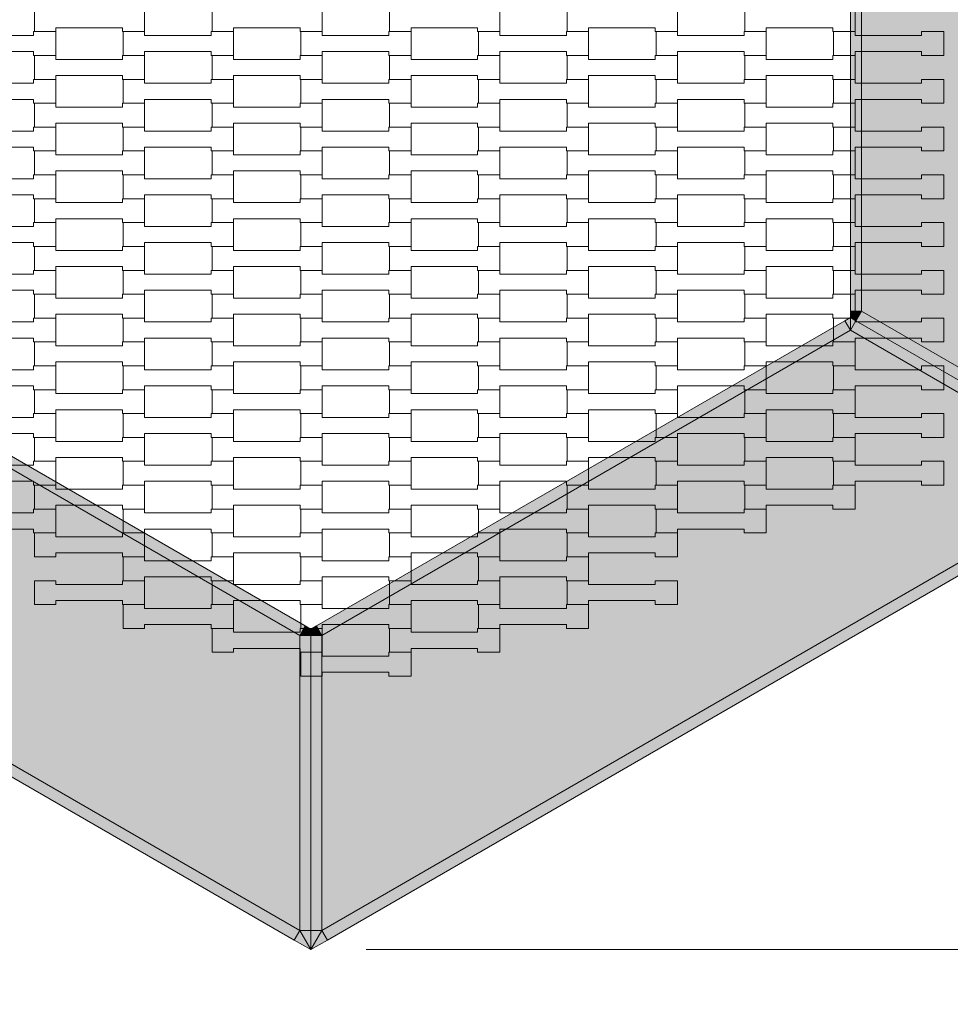
# Model space of a CAD drawing. Units: millimetres. Extents: x 5647 to 16147, y -7722 to 7128.
# Drawn here: x 12210 to 13048, y -899 to -12 of the extents above; entities that cross this region are included whole.
import ezdxf

# ---------------------------------------------------------------- set-up
doc = ezdxf.new("R2010")
doc.units = ezdxf.units.MM
doc.header["$MEASUREMENT"] = 0
for name, color, linetype in [('2-Hexo3a', 7, 'Continuous'), ('InterSystem-dimension', 7, 'Continuous'), ('InterSystem-drawing', 7, 'Continuous')]:
    doc.layers.add(name, color=color, linetype=linetype)
doc.dimstyles.new('GENERATED_STYLE__1', dxfattribs={"dimtxt": 100, "dimasz": 91.78744, "dimexe": 0.18, "dimexo": 50, "dimgap": 0.09, "dimtad": 1, "dimdec": 0, "dimzin": 0, "dimdsep": 46, "dimtxsty": 'Standard', "dimblk": 'ARROWHEAD_5', "dimblk1": 'ARROWHEAD_5', "dimblk2": 'ARROWHEAD_5', "dimcen": 0.09, "dimclrd": 7, "dimclre": 7, "dimclrt": 7, "dimadec": 1, "dimazin": 0, "dimtfac": 1, "dimtdec": 4, "dimtmove": 0, "dimatfit": 3, "dimfxl": 0, "dimtolj": 1, "dimtzin": 0, "dimarcsym": 0})
doc.dimstyles.new('GENERATED_STYLE__2', dxfattribs={"dimtxt": 100, "dimasz": 91.78744, "dimexe": 0.18, "dimexo": 50, "dimgap": 0.09, "dimtad": 1, "dimtih": 1, "dimtoh": 1, "dimdec": 0, "dimzin": 0, "dimdsep": 46, "dimtxsty": 'Standard', "dimblk": 'ARROWHEAD_5', "dimblk1": 'ARROWHEAD_5', "dimblk2": 'ARROWHEAD_5', "dimcen": 0.09, "dimclrd": 7, "dimclre": 7, "dimclrt": 7, "dimadec": 1, "dimazin": 0, "dimtfac": 1, "dimtdec": 4, "dimtmove": 0, "dimatfit": 3, "dimfxl": 0, "dimtolj": 1, "dimtzin": 0, "dimarcsym": 0})

# ---------------------------------------------------------------- blocks, each defined once
blk = doc.blocks.new('*D1')
at = {"layer": 'InterSystem-dimension', "linetype": 'Continuous', "lineweight": 13}
for points in [[(13571.15, 850), (13546.15, 756.7), (13596.15, 756.7)], [(13571.15, -850), (13596.15, -756.7), (13546.15, -756.7)]]:
    blk.add_hatch(color=7, dxfattribs=at).paths.add_polyline_path(points)
at = {"layer": 'InterSystem-dimension', "color": 7, "linetype": 'Continuous', "lineweight": 13}
for p, q in [((13661.73, 850), (12522.24, 850)), ((13571.15, 850), (13546.15, 756.7)), ((13571.15, 850), (13596.15, 756.7)), ((13596.15, 756.7), (13546.15, 756.7)), ((13571.15, -756.7), (13571.15, 756.7)), ((13571.15, -850), (13546.15, -756.7)), ((13546.15, -756.7), (13596.15, -756.7)), ((13571.15, -850), (13596.15, -756.7)), ((13661.73, -850), (12522.24, -850))]:
    blk.add_line(p, q, dxfattribs=at)
at = {"layer": 'InterSystem-dimension', "color": 7, "lineweight": 13, "insert": (13551.15, -151.77), "char_height": 100, "attachment_point": 7, "rotation": 90}
blk.add_mtext('\\A1;{\\pql;\\Ftxt.shx|c238;1700}', dxfattribs=at)
blk = doc.blocks.new('ARROWHEAD_5')
at = {"linetype": 'Continuous', "lineweight": 0}
blk.add_hatch(color=0, dxfattribs=at).paths.add_polyline_path([(-1, 0.2679), (0, 0), (-1, -0.2679)])
at = {"color": 0, "linetype": 'Continuous', "lineweight": 0}
blk.add_line((0, 0), (-1, 0), dxfattribs=at)
blk = doc.blocks.new('*D3')
at = {"layer": 'InterSystem-dimension', "linetype": 'Continuous', "lineweight": 13}
for points in [[(8791.64, -1393.59), (8884.94, -1418.59), (8884.94, -1368.59)], [(13208.36, -1393.59), (13115.06, -1368.59), (13115.06, -1418.59)]]:
    blk.add_hatch(color=7, dxfattribs=at).paths.add_polyline_path(points)
at = {"layer": 'InterSystem-dimension', "color": 7, "linetype": 'Continuous', "lineweight": 13}
for p, q in [((8791.64, -1484.17), (8791.64, -475)), ((13208.36, -1484.17), (13208.36, -475)), ((8791.64, -1393.59), (8884.94, -1368.59)), ((8884.94, -1368.59), (8884.94, -1418.59)), ((13208.36, -1393.59), (13115.06, -1368.59)), ((13115.06, -1418.59), (13115.06, -1368.59)), ((8791.64, -1393.59), (8884.94, -1418.59)), ((8884.94, -1393.59), (13115.06, -1393.59)), ((13208.36, -1393.59), (13115.06, -1418.59))]:
    blk.add_line(p, q, dxfattribs=at)
at = {"layer": 'InterSystem-dimension', "color": 7, "lineweight": 13, "insert": (10848.23, -1373.59), "char_height": 100, "attachment_point": 7}
blk.add_mtext('\\A1;{\\pql;\\Ftxt.shx|c238;4417}', dxfattribs=at)
blk = doc.blocks.new('*D4')
at = {"layer": 'InterSystem-dimension', "linetype": 'Continuous', "lineweight": 13}
for points in [[(7541.64, -2771.9), (7634.94, -2796.9), (7634.94, -2746.9)], [(14458.36, -2771.9), (14365.06, -2746.9), (14365.06, -2796.9)]]:
    blk.add_hatch(color=7, dxfattribs=at).paths.add_polyline_path(points)
at = {"layer": 'InterSystem-dimension', "color": 7, "linetype": 'Continuous', "lineweight": 13}
for p, q in [((7541.64, -2862.48), (7541.64, -330.66)), ((14458.36, -2862.48), (14458.36, -330.66)), ((7541.64, -2771.9), (7634.94, -2746.9)), ((7634.94, -2746.9), (7634.94, -2796.9)), ((14458.36, -2771.9), (14365.06, -2746.9)), ((14365.06, -2796.9), (14365.06, -2746.9)), ((7541.64, -2771.9), (7634.94, -2796.9)), ((7634.94, -2771.9), (14365.06, -2771.9)), ((14458.36, -2771.9), (14365.06, -2796.9))]:
    blk.add_line(p, q, dxfattribs=at)
at = {"layer": 'InterSystem-dimension', "color": 7, "lineweight": 13, "insert": (10848.23, -2751.9), "char_height": 100, "attachment_point": 7}
blk.add_mtext('\\A1;{\\pql;\\Ftxt.shx|c238;6917}', dxfattribs=at)
blk = doc.blocks.new('*D5')
at = {"layer": 'InterSystem-dimension', "linetype": 'Continuous', "lineweight": 13}
for points in [[(14974.17, 2061.32), (14949.17, 1968.02), (14999.17, 1968.02)], [(14974.17, -2061.32), (14999.17, -1968.02), (14949.17, -1968.02)]]:
    blk.add_hatch(color=7, dxfattribs=at).paths.add_polyline_path(points)
at = {"layer": 'InterSystem-dimension', "color": 7, "linetype": 'Continuous', "lineweight": 13}
for p, q in [((15064.74, 2061.32), (12522.24, 2061.32)), ((14974.17, 2061.32), (14949.17, 1968.02)), ((14974.17, 2061.32), (14999.17, 1968.02)), ((14999.17, 1968.02), (14949.17, 1968.02)), ((14974.17, -1968.02), (14974.17, 1968.02)), ((14974.17, -2061.32), (14949.17, -1968.02)), ((14949.17, -1968.02), (14999.17, -1968.02)), ((14974.17, -2061.32), (14999.17, -1968.02)), ((15064.74, -2061.32), (12522.24, -2061.32))]:
    blk.add_line(p, q, dxfattribs=at)
at = {"layer": 'InterSystem-dimension', "color": 7, "lineweight": 13, "insert": (14954.17, -151.77), "char_height": 100, "attachment_point": 7, "rotation": 90}
blk.add_mtext('\\A1;{\\pql;\\Ftxt.shx|c238;4123}', dxfattribs=at)

msp = doc.modelspace()

# ---------------------------------------------------------------- hatches: boundary and pattern name
at = {"layer": '2-Hexo3a', "linetype": 'Continuous', "lineweight": 13}
for points in [[(12968.36, -274.89), (13198.36, -407.68), (13198.36, 407.68), (12968.36, 274.89)], [(12958.36, 274.89), (12958.36, -274.89), (12968.36, -274.89), (12968.36, 274.89)], [(12958.36, -274.89), (12958.36, -280.66), (12968.36, -274.89)], [(12968.36, -274.89), (12958.36, -280.66), (12963.36, -283.55)], [(12963.36, -283.55), (13193.36, -416.34), (13198.36, -407.68), (12968.36, -274.89)], [(11991.12, -283.55), (11986.12, -292.21), (12462.24, -567.1), (12467.24, -558.44)], [(12953.36, -283.55), (12477.24, -558.44), (12482.24, -567.1), (12958.36, -292.21)], [(12953.36, -283.55), (12958.36, -292.21), (12958.36, -280.66)], [(12958.36, -292.21), (12963.36, -283.55), (12958.36, -280.66)], [(12963.36, -283.55), (12958.36, -292.21), (13188.36, -425), (13193.36, -416.34)], [(11756.12, -425), (12462.24, -832.68), (12462.24, -567.1), (11986.12, -292.21)], [(12482.24, -832.68), (13188.36, -425), (12958.36, -292.21), (12482.24, -567.1)], [(11756.12, -425), (11751.12, -433.66), (12457.24, -841.34), (12462.24, -832.68)], [(12482.24, -832.68), (12487.24, -841.34), (13193.36, -433.66), (13188.36, -425)], [(12467.24, -558.44), (12462.24, -567.1), (12472.24, -561.32)], [(12477.24, -558.44), (12472.24, -561.32), (12482.24, -567.1)], [(12462.24, -567.1), (12472.24, -567.1), (12472.24, -561.32)], [(12462.24, -567.1), (12462.24, -832.68), (12472.24, -832.68), (12472.24, -567.1)], [(12472.24, -561.32), (12472.24, -567.1), (12482.24, -567.1)], [(12472.24, -567.1), (12472.24, -832.68), (12482.24, -832.68), (12482.24, -567.1)], [(12472.24, -850), (12462.24, -832.68), (12457.24, -841.34)], [(12472.24, -850), (12472.24, -832.68), (12462.24, -832.68)], [(12472.24, -850), (12487.24, -841.34), (12482.24, -832.68)], [(12472.24, -832.68), (12472.24, -850), (12482.24, -832.68)]]:
    msp.add_hatch(color=255, dxfattribs=at).paths.add_polyline_path(points)

# ---------------------------------------------------------------- linework, layer by layer
at = {"layer": '2-Hexo3a', "color": 7, "linetype": 'Continuous', "lineweight": 13, "flags": 128}
for points in [[(12958.36, -280.66), (12958.36, -274.89), (12958.36, 274.89), (12958.36, 280.66)], [(12968.36, 274.89), (12968.36, -274.89)], [(12968.36, -274.89), (12958.36, -280.66)], [(12958.36, -274.89), (12968.36, -274.89)], [(12968.36, -274.89), (12963.36, -283.55)], [(12968.36, -274.89), (13198.36, -407.68)], [(12472.24, -561.32), (12467.24, -558.44), (11991.12, -283.55), (11986.12, -280.66)], [(12472.24, -561.32), (12477.24, -558.44), (12953.36, -283.55), (12958.36, -280.66)], [(12953.36, -283.55), (12958.36, -292.21)], [(12958.36, -280.66), (12963.36, -283.55), (13193.36, -416.34), (13208.36, -425)], [(12958.36, -280.66), (12963.36, -283.55), (13193.36, -416.34), (13208.36, -425)], [(12958.36, -292.21), (12958.36, -280.66)], [(12958.36, -292.21), (12963.36, -283.55)], [(12462.24, -567.1), (11986.12, -292.21)], [(12482.24, -567.1), (12958.36, -292.21)], [(12958.36, -292.21), (13188.36, -425)], [(12472.24, -850), (12457.24, -841.34), (11751.12, -433.66), (11736.12, -425)], [(12462.24, -832.68), (11756.12, -425)], [(12472.24, -850), (12487.24, -841.34), (13193.36, -433.66), (13208.36, -425)], [(12482.24, -832.68), (13188.36, -425)], [(12462.24, -567.1), (12467.24, -558.44)], [(12482.24, -567.1), (12477.24, -558.44)], [(12472.24, -561.32), (12462.24, -567.1)], [(12462.24, -567.1), (12462.24, -832.68)], [(12472.24, -567.1), (12462.24, -567.1)], [(12472.24, -561.32), (12472.24, -567.1), (12472.24, -832.68), (12472.24, -850)], [(12472.24, -561.32), (12482.24, -567.1)], [(12472.24, -561.32), (12472.24, -567.1), (12472.24, -832.68), (12472.24, -850)], [(12472.24, -567.1), (12482.24, -567.1)], [(12482.24, -567.1), (12482.24, -832.68)], [(12462.24, -832.68), (12457.24, -841.34)], [(12472.24, -850), (12462.24, -832.68)], [(12462.24, -832.68), (12472.24, -832.68)], [(12472.24, -850), (12482.24, -832.68)], [(12482.24, -832.68), (12472.24, -832.68)], [(12482.24, -832.68), (12487.24, -841.34)]]:
    msp.add_lwpolyline(points, dxfattribs=at)
at = {"layer": 'InterSystem-drawing', "color": 7, "linetype": 'Continuous', "lineweight": 13, "flags": 128}
for points in [[(12322.56, -1.7), (12322.56, -23.2), (12302.56, -23.2), (12302.56, -19.7), (12242.54, -19.7), (12242.54, -23.2), (12223.24, -23.2), (12223.24, -1.7), (12242.54, -1.7), (12242.54, -5.2), (12302.54, -5.2), (12302.54, -1.7)], [(12482.56, -1.7), (12482.56, -23.2), (12462.56, -23.2), (12462.56, -19.7), (12402.54, -19.7), (12402.54, -23.2), (12383.24, -23.2), (12383.24, -1.7), (12402.54, -1.7), (12402.54, -5.2), (12462.54, -5.2), (12462.54, -1.7)], [(12642.56, -1.7), (12642.56, -23.2), (12622.56, -23.2), (12622.56, -19.7), (12562.54, -19.7), (12562.54, -23.2), (12543.24, -23.2), (12543.24, -1.7), (12562.54, -1.7), (12562.54, -5.2), (12622.54, -5.2), (12622.54, -1.7)], [(12802.56, -1.7), (12802.56, -23.2), (12782.56, -23.2), (12782.56, -19.7), (12722.54, -19.7), (12722.54, -23.2), (12703.24, -23.2), (12703.24, -1.7), (12722.54, -1.7), (12722.54, -5.2), (12782.54, -5.2), (12782.54, -1.7)], [(12962.56, -1.7), (12962.56, -23.2), (12942.56, -23.2), (12942.56, -19.7), (12882.54, -19.7), (12882.54, -23.2), (12863.24, -23.2), (12863.24, -1.7), (12882.54, -1.7), (12882.54, -5.2), (12942.54, -5.2), (12942.54, -1.7)], [(12242.56, -23.2), (12242.56, -44.7), (12222.56, -44.7), (12222.56, -41.2), (12162.54, -41.2), (12162.54, -44.7), (12143.24, -44.7), (12143.24, -23.2), (12162.54, -23.2), (12162.54, -26.7), (12222.54, -26.7), (12222.54, -23.2)], [(12402.56, -23.2), (12402.56, -44.7), (12382.56, -44.7), (12382.56, -41.2), (12322.54, -41.2), (12322.54, -44.7), (12303.24, -44.7), (12303.24, -23.2), (12322.54, -23.2), (12322.54, -26.7), (12382.54, -26.7), (12382.54, -23.2)], [(12562.56, -23.2), (12562.56, -44.7), (12542.56, -44.7), (12542.56, -41.2), (12482.54, -41.2), (12482.54, -44.7), (12463.24, -44.7), (12463.24, -23.2), (12482.54, -23.2), (12482.54, -26.7), (12542.54, -26.7), (12542.54, -23.2)], [(12722.56, -23.2), (12722.56, -44.7), (12702.56, -44.7), (12702.56, -41.2), (12642.54, -41.2), (12642.54, -44.7), (12623.24, -44.7), (12623.24, -23.2), (12642.54, -23.2), (12642.54, -26.7), (12702.54, -26.7), (12702.54, -23.2)], [(12882.56, -23.2), (12882.56, -44.7), (12862.56, -44.7), (12862.56, -41.2), (12802.54, -41.2), (12802.54, -44.7), (12783.24, -44.7), (12783.24, -23.2), (12802.54, -23.2), (12802.54, -26.7), (12862.54, -26.7), (12862.54, -23.2)], [(13042.56, -23.2), (13042.56, -44.7), (13022.56, -44.7), (13022.56, -41.2), (12962.54, -41.2), (12962.54, -44.7), (12943.24, -44.7), (12943.24, -23.2), (12962.54, -23.2), (12962.54, -26.7), (13022.54, -26.7), (13022.54, -23.2)], [(12322.56, -44.7), (12322.56, -66.2), (12302.56, -66.2), (12302.56, -62.7), (12242.54, -62.7), (12242.54, -66.2), (12223.24, -66.2), (12223.24, -44.7), (12242.54, -44.7), (12242.54, -48.2), (12302.54, -48.2), (12302.54, -44.7)], [(12482.56, -44.7), (12482.56, -66.2), (12462.56, -66.2), (12462.56, -62.7), (12402.54, -62.7), (12402.54, -66.2), (12383.24, -66.2), (12383.24, -44.7), (12402.54, -44.7), (12402.54, -48.2), (12462.54, -48.2), (12462.54, -44.7)], [(12642.56, -44.7), (12642.56, -66.2), (12622.56, -66.2), (12622.56, -62.7), (12562.54, -62.7), (12562.54, -66.2), (12543.24, -66.2), (12543.24, -44.7), (12562.54, -44.7), (12562.54, -48.2), (12622.54, -48.2), (12622.54, -44.7)], [(12802.56, -44.7), (12802.56, -66.2), (12782.56, -66.2), (12782.56, -62.7), (12722.54, -62.7), (12722.54, -66.2), (12703.24, -66.2), (12703.24, -44.7), (12722.54, -44.7), (12722.54, -48.2), (12782.54, -48.2), (12782.54, -44.7)], [(12962.56, -44.7), (12962.56, -66.2), (12942.56, -66.2), (12942.56, -62.7), (12882.54, -62.7), (12882.54, -66.2), (12863.24, -66.2), (12863.24, -44.7), (12882.54, -44.7), (12882.54, -48.2), (12942.54, -48.2), (12942.54, -44.7)], [(12242.56, -66.2), (12242.56, -87.7), (12222.56, -87.7), (12222.56, -84.2), (12162.54, -84.2), (12162.54, -87.7), (12143.24, -87.7), (12143.24, -66.2), (12162.54, -66.2), (12162.54, -69.7), (12222.54, -69.7), (12222.54, -66.2)], [(12402.56, -66.2), (12402.56, -87.7), (12382.56, -87.7), (12382.56, -84.2), (12322.54, -84.2), (12322.54, -87.7), (12303.24, -87.7), (12303.24, -66.2), (12322.54, -66.2), (12322.54, -69.7), (12382.54, -69.7), (12382.54, -66.2)], [(12562.56, -66.2), (12562.56, -87.7), (12542.56, -87.7), (12542.56, -84.2), (12482.54, -84.2), (12482.54, -87.7), (12463.24, -87.7), (12463.24, -66.2), (12482.54, -66.2), (12482.54, -69.7), (12542.54, -69.7), (12542.54, -66.2)], [(12722.56, -66.2), (12722.56, -87.7), (12702.56, -87.7), (12702.56, -84.2), (12642.54, -84.2), (12642.54, -87.7), (12623.24, -87.7), (12623.24, -66.2), (12642.54, -66.2), (12642.54, -69.7), (12702.54, -69.7), (12702.54, -66.2)], [(12882.56, -66.2), (12882.56, -87.7), (12862.56, -87.7), (12862.56, -84.2), (12802.54, -84.2), (12802.54, -87.7), (12783.24, -87.7), (12783.24, -66.2), (12802.54, -66.2), (12802.54, -69.7), (12862.54, -69.7), (12862.54, -66.2)], [(13042.56, -66.2), (13042.56, -87.7), (13022.56, -87.7), (13022.56, -84.2), (12962.54, -84.2), (12962.54, -87.7), (12943.24, -87.7), (12943.24, -66.2), (12962.54, -66.2), (12962.54, -69.7), (13022.54, -69.7), (13022.54, -66.2)], [(12322.56, -87.7), (12322.56, -109.2), (12302.56, -109.2), (12302.56, -105.7), (12242.54, -105.7), (12242.54, -109.2), (12223.24, -109.2), (12223.24, -87.7), (12242.54, -87.7), (12242.54, -91.2), (12302.54, -91.2), (12302.54, -87.7)], [(12482.56, -87.7), (12482.56, -109.2), (12462.56, -109.2), (12462.56, -105.7), (12402.54, -105.7), (12402.54, -109.2), (12383.24, -109.2), (12383.24, -87.7), (12402.54, -87.7), (12402.54, -91.2), (12462.54, -91.2), (12462.54, -87.7)], [(12642.56, -87.7), (12642.56, -109.2), (12622.56, -109.2), (12622.56, -105.7), (12562.54, -105.7), (12562.54, -109.2), (12543.24, -109.2), (12543.24, -87.7), (12562.54, -87.7), (12562.54, -91.2), (12622.54, -91.2), (12622.54, -87.7)], [(12802.56, -87.7), (12802.56, -109.2), (12782.56, -109.2), (12782.56, -105.7), (12722.54, -105.7), (12722.54, -109.2), (12703.24, -109.2), (12703.24, -87.7), (12722.54, -87.7), (12722.54, -91.2), (12782.54, -91.2), (12782.54, -87.7)], [(12962.56, -87.7), (12962.56, -109.2), (12942.56, -109.2), (12942.56, -105.7), (12882.54, -105.7), (12882.54, -109.2), (12863.24, -109.2), (12863.24, -87.7), (12882.54, -87.7), (12882.54, -91.2), (12942.54, -91.2), (12942.54, -87.7)], [(12242.56, -109.2), (12242.56, -130.7), (12222.56, -130.7), (12222.56, -127.2), (12162.54, -127.2), (12162.54, -130.7), (12143.24, -130.7), (12143.24, -109.2), (12162.54, -109.2), (12162.54, -112.7), (12222.54, -112.7), (12222.54, -109.2)], [(12402.56, -109.2), (12402.56, -130.7), (12382.56, -130.7), (12382.56, -127.2), (12322.54, -127.2), (12322.54, -130.7), (12303.24, -130.7), (12303.24, -109.2), (12322.54, -109.2), (12322.54, -112.7), (12382.54, -112.7), (12382.54, -109.2)], [(12562.56, -109.2), (12562.56, -130.7), (12542.56, -130.7), (12542.56, -127.2), (12482.54, -127.2), (12482.54, -130.7), (12463.24, -130.7), (12463.24, -109.2), (12482.54, -109.2), (12482.54, -112.7), (12542.54, -112.7), (12542.54, -109.2)], [(12722.56, -109.2), (12722.56, -130.7), (12702.56, -130.7), (12702.56, -127.2), (12642.54, -127.2), (12642.54, -130.7), (12623.24, -130.7), (12623.24, -109.2), (12642.54, -109.2), (12642.54, -112.7), (12702.54, -112.7), (12702.54, -109.2)], [(12882.56, -109.2), (12882.56, -130.7), (12862.56, -130.7), (12862.56, -127.2), (12802.54, -127.2), (12802.54, -130.7), (12783.24, -130.7), (12783.24, -109.2), (12802.54, -109.2), (12802.54, -112.7), (12862.54, -112.7), (12862.54, -109.2)], [(13042.56, -109.2), (13042.56, -130.7), (13022.56, -130.7), (13022.56, -127.2), (12962.54, -127.2), (12962.54, -130.7), (12943.24, -130.7), (12943.24, -109.2), (12962.54, -109.2), (12962.54, -112.7), (13022.54, -112.7), (13022.54, -109.2)], [(12322.56, -130.7), (12322.56, -152.2), (12302.56, -152.2), (12302.56, -148.7), (12242.54, -148.7), (12242.54, -152.2), (12223.24, -152.2), (12223.24, -130.7), (12242.54, -130.7), (12242.54, -134.2), (12302.54, -134.2), (12302.54, -130.7)], [(12482.56, -130.7), (12482.56, -152.2), (12462.56, -152.2), (12462.56, -148.7), (12402.54, -148.7), (12402.54, -152.2), (12383.24, -152.2), (12383.24, -130.7), (12402.54, -130.7), (12402.54, -134.2), (12462.54, -134.2), (12462.54, -130.7)], [(12642.56, -130.7), (12642.56, -152.2), (12622.56, -152.2), (12622.56, -148.7), (12562.54, -148.7), (12562.54, -152.2), (12543.24, -152.2), (12543.24, -130.7), (12562.54, -130.7), (12562.54, -134.2), (12622.54, -134.2), (12622.54, -130.7)], [(12802.56, -130.7), (12802.56, -152.2), (12782.56, -152.2), (12782.56, -148.7), (12722.54, -148.7), (12722.54, -152.2), (12703.24, -152.2), (12703.24, -130.7), (12722.54, -130.7), (12722.54, -134.2), (12782.54, -134.2), (12782.54, -130.7)], [(12962.56, -130.7), (12962.56, -152.2), (12942.56, -152.2), (12942.56, -148.7), (12882.54, -148.7), (12882.54, -152.2), (12863.24, -152.2), (12863.24, -130.7), (12882.54, -130.7), (12882.54, -134.2), (12942.54, -134.2), (12942.54, -130.7)], [(12242.56, -152.2), (12242.56, -173.7), (12222.56, -173.7), (12222.56, -170.2), (12162.54, -170.2), (12162.54, -173.7), (12143.24, -173.7), (12143.24, -152.2), (12162.54, -152.2), (12162.54, -155.7), (12222.54, -155.7), (12222.54, -152.2)], [(12402.56, -152.2), (12402.56, -173.7), (12382.56, -173.7), (12382.56, -170.2), (12322.54, -170.2), (12322.54, -173.7), (12303.24, -173.7), (12303.24, -152.2), (12322.54, -152.2), (12322.54, -155.7), (12382.54, -155.7), (12382.54, -152.2)], [(12562.56, -152.2), (12562.56, -173.7), (12542.56, -173.7), (12542.56, -170.2), (12482.54, -170.2), (12482.54, -173.7), (12463.24, -173.7), (12463.24, -152.2), (12482.54, -152.2), (12482.54, -155.7), (12542.54, -155.7), (12542.54, -152.2)], [(12722.56, -152.2), (12722.56, -173.7), (12702.56, -173.7), (12702.56, -170.2), (12642.54, -170.2), (12642.54, -173.7), (12623.24, -173.7), (12623.24, -152.2), (12642.54, -152.2), (12642.54, -155.7), (12702.54, -155.7), (12702.54, -152.2)], [(12882.56, -152.2), (12882.56, -173.7), (12862.56, -173.7), (12862.56, -170.2), (12802.54, -170.2), (12802.54, -173.7), (12783.24, -173.7), (12783.24, -152.2), (12802.54, -152.2), (12802.54, -155.7), (12862.54, -155.7), (12862.54, -152.2)], [(13042.56, -152.2), (13042.56, -173.7), (13022.56, -173.7), (13022.56, -170.2), (12962.54, -170.2), (12962.54, -173.7), (12943.24, -173.7), (12943.24, -152.2), (12962.54, -152.2), (12962.54, -155.7), (13022.54, -155.7), (13022.54, -152.2)], [(12322.56, -173.7), (12322.56, -195.2), (12302.56, -195.2), (12302.56, -191.7), (12242.54, -191.7), (12242.54, -195.2), (12223.24, -195.2), (12223.24, -173.7), (12242.54, -173.7), (12242.54, -177.2), (12302.54, -177.2), (12302.54, -173.7)], [(12482.56, -173.7), (12482.56, -195.2), (12462.56, -195.2), (12462.56, -191.7), (12402.54, -191.7), (12402.54, -195.2), (12383.24, -195.2), (12383.24, -173.7), (12402.54, -173.7), (12402.54, -177.2), (12462.54, -177.2), (12462.54, -173.7)], [(12642.56, -173.7), (12642.56, -195.2), (12622.56, -195.2), (12622.56, -191.7), (12562.54, -191.7), (12562.54, -195.2), (12543.24, -195.2), (12543.24, -173.7), (12562.54, -173.7), (12562.54, -177.2), (12622.54, -177.2), (12622.54, -173.7)], [(12802.56, -173.7), (12802.56, -195.2), (12782.56, -195.2), (12782.56, -191.7), (12722.54, -191.7), (12722.54, -195.2), (12703.24, -195.2), (12703.24, -173.7), (12722.54, -173.7), (12722.54, -177.2), (12782.54, -177.2), (12782.54, -173.7)], [(12962.56, -173.7), (12962.56, -195.2), (12942.56, -195.2), (12942.56, -191.7), (12882.54, -191.7), (12882.54, -195.2), (12863.24, -195.2), (12863.24, -173.7), (12882.54, -173.7), (12882.54, -177.2), (12942.54, -177.2), (12942.54, -173.7)], [(12242.56, -195.2), (12242.56, -216.7), (12222.56, -216.7), (12222.56, -213.2), (12162.54, -213.2), (12162.54, -216.7), (12143.24, -216.7), (12143.24, -195.2), (12162.54, -195.2), (12162.54, -198.7), (12222.54, -198.7), (12222.54, -195.2)], [(12402.56, -195.2), (12402.56, -216.7), (12382.56, -216.7), (12382.56, -213.2), (12322.54, -213.2), (12322.54, -216.7), (12303.24, -216.7), (12303.24, -195.2), (12322.54, -195.2), (12322.54, -198.7), (12382.54, -198.7), (12382.54, -195.2)], [(12562.56, -195.2), (12562.56, -216.7), (12542.56, -216.7), (12542.56, -213.2), (12482.54, -213.2), (12482.54, -216.7), (12463.24, -216.7), (12463.24, -195.2), (12482.54, -195.2), (12482.54, -198.7), (12542.54, -198.7), (12542.54, -195.2)], [(12722.56, -195.2), (12722.56, -216.7), (12702.56, -216.7), (12702.56, -213.2), (12642.54, -213.2), (12642.54, -216.7), (12623.24, -216.7), (12623.24, -195.2), (12642.54, -195.2), (12642.54, -198.7), (12702.54, -198.7), (12702.54, -195.2)], [(12882.56, -195.2), (12882.56, -216.7), (12862.56, -216.7), (12862.56, -213.2), (12802.54, -213.2), (12802.54, -216.7), (12783.24, -216.7), (12783.24, -195.2), (12802.54, -195.2), (12802.54, -198.7), (12862.54, -198.7), (12862.54, -195.2)], [(13042.56, -195.2), (13042.56, -216.7), (13022.56, -216.7), (13022.56, -213.2), (12962.54, -213.2), (12962.54, -216.7), (12943.24, -216.7), (12943.24, -195.2), (12962.54, -195.2), (12962.54, -198.7), (13022.54, -198.7), (13022.54, -195.2)], [(12322.56, -216.7), (12322.56, -238.2), (12302.56, -238.2), (12302.56, -234.7), (12242.54, -234.7), (12242.54, -238.2), (12223.24, -238.2), (12223.24, -216.7), (12242.54, -216.7), (12242.54, -220.2), (12302.54, -220.2), (12302.54, -216.7)], [(12482.56, -216.7), (12482.56, -238.2), (12462.56, -238.2), (12462.56, -234.7), (12402.54, -234.7), (12402.54, -238.2), (12383.24, -238.2), (12383.24, -216.7), (12402.54, -216.7), (12402.54, -220.2), (12462.54, -220.2), (12462.54, -216.7)], [(12642.56, -216.7), (12642.56, -238.2), (12622.56, -238.2), (12622.56, -234.7), (12562.54, -234.7), (12562.54, -238.2), (12543.24, -238.2), (12543.24, -216.7), (12562.54, -216.7), (12562.54, -220.2), (12622.54, -220.2), (12622.54, -216.7)], [(12802.56, -216.7), (12802.56, -238.2), (12782.56, -238.2), (12782.56, -234.7), (12722.54, -234.7), (12722.54, -238.2), (12703.24, -238.2), (12703.24, -216.7), (12722.54, -216.7), (12722.54, -220.2), (12782.54, -220.2), (12782.54, -216.7)], [(12962.56, -216.7), (12962.56, -238.2), (12942.56, -238.2), (12942.56, -234.7), (12882.54, -234.7), (12882.54, -238.2), (12863.24, -238.2), (12863.24, -216.7), (12882.54, -216.7), (12882.54, -220.2), (12942.54, -220.2), (12942.54, -216.7)], [(12242.56, -238.2), (12242.56, -259.7), (12222.56, -259.7), (12222.56, -256.2), (12162.54, -256.2), (12162.54, -259.7), (12143.24, -259.7), (12143.24, -238.2), (12162.54, -238.2), (12162.54, -241.7), (12222.54, -241.7), (12222.54, -238.2)], [(12402.56, -238.2), (12402.56, -259.7), (12382.56, -259.7), (12382.56, -256.2), (12322.54, -256.2), (12322.54, -259.7), (12303.24, -259.7), (12303.24, -238.2), (12322.54, -238.2), (12322.54, -241.7), (12382.54, -241.7), (12382.54, -238.2)], [(12562.56, -238.2), (12562.56, -259.7), (12542.56, -259.7), (12542.56, -256.2), (12482.54, -256.2), (12482.54, -259.7), (12463.24, -259.7), (12463.24, -238.2), (12482.54, -238.2), (12482.54, -241.7), (12542.54, -241.7), (12542.54, -238.2)], [(12722.56, -238.2), (12722.56, -259.7), (12702.56, -259.7), (12702.56, -256.2), (12642.54, -256.2), (12642.54, -259.7), (12623.24, -259.7), (12623.24, -238.2), (12642.54, -238.2), (12642.54, -241.7), (12702.54, -241.7), (12702.54, -238.2)], [(12882.56, -238.2), (12882.56, -259.7), (12862.56, -259.7), (12862.56, -256.2), (12802.54, -256.2), (12802.54, -259.7), (12783.24, -259.7), (12783.24, -238.2), (12802.54, -238.2), (12802.54, -241.7), (12862.54, -241.7), (12862.54, -238.2)], [(13042.56, -238.2), (13042.56, -259.7), (13022.56, -259.7), (13022.56, -256.2), (12962.54, -256.2), (12962.54, -259.7), (12943.24, -259.7), (12943.24, -238.2), (12962.54, -238.2), (12962.54, -241.7), (13022.54, -241.7), (13022.54, -238.2)], [(12322.56, -259.7), (12322.56, -281.2), (12302.56, -281.2), (12302.56, -277.7), (12242.54, -277.7), (12242.54, -281.2), (12223.24, -281.2), (12223.24, -259.7), (12242.54, -259.7), (12242.54, -263.2), (12302.54, -263.2), (12302.54, -259.7)], [(12482.56, -259.7), (12482.56, -281.2), (12462.56, -281.2), (12462.56, -277.7), (12402.54, -277.7), (12402.54, -281.2), (12383.24, -281.2), (12383.24, -259.7), (12402.54, -259.7), (12402.54, -263.2), (12462.54, -263.2), (12462.54, -259.7)], [(12642.56, -259.7), (12642.56, -281.2), (12622.56, -281.2), (12622.56, -277.7), (12562.54, -277.7), (12562.54, -281.2), (12543.24, -281.2), (12543.24, -259.7), (12562.54, -259.7), (12562.54, -263.2), (12622.54, -263.2), (12622.54, -259.7)], [(12802.56, -259.7), (12802.56, -281.2), (12782.56, -281.2), (12782.56, -277.7), (12722.54, -277.7), (12722.54, -281.2), (12703.24, -281.2), (12703.24, -259.7), (12722.54, -259.7), (12722.54, -263.2), (12782.54, -263.2), (12782.54, -259.7)], [(12962.56, -259.7), (12962.56, -281.2), (12942.56, -281.2), (12942.56, -277.7), (12882.54, -277.7), (12882.54, -281.2), (12863.24, -281.2), (12863.24, -259.7), (12882.54, -259.7), (12882.54, -263.2), (12942.54, -263.2), (12942.54, -259.7)], [(12242.56, -281.2), (12242.56, -302.7), (12222.56, -302.7), (12222.56, -299.2), (12162.54, -299.2), (12162.54, -302.7), (12143.24, -302.7), (12143.24, -281.2), (12162.54, -281.2), (12162.54, -284.7), (12222.54, -284.7), (12222.54, -281.2)], [(12402.56, -281.2), (12402.56, -302.7), (12382.56, -302.7), (12382.56, -299.2), (12322.54, -299.2), (12322.54, -302.7), (12303.24, -302.7), (12303.24, -281.2), (12322.54, -281.2), (12322.54, -284.7), (12382.54, -284.7), (12382.54, -281.2)], [(12562.56, -281.2), (12562.56, -302.7), (12542.56, -302.7), (12542.56, -299.2), (12482.54, -299.2), (12482.54, -302.7), (12463.24, -302.7), (12463.24, -281.2), (12482.54, -281.2), (12482.54, -284.7), (12542.54, -284.7), (12542.54, -281.2)], [(12722.56, -281.2), (12722.56, -302.7), (12702.56, -302.7), (12702.56, -299.2), (12642.54, -299.2), (12642.54, -302.7), (12623.24, -302.7), (12623.24, -281.2), (12642.54, -281.2), (12642.54, -284.7), (12702.54, -284.7), (12702.54, -281.2)], [(12882.56, -281.2), (12882.56, -302.7), (12862.56, -302.7), (12862.56, -299.2), (12802.54, -299.2), (12802.54, -302.7), (12783.24, -302.7), (12783.24, -281.2), (12802.54, -281.2), (12802.54, -284.7), (12862.54, -284.7), (12862.54, -281.2)], [(13042.56, -281.2), (13042.56, -302.7), (13022.56, -302.7), (13022.56, -299.2), (12962.54, -299.2), (12962.54, -302.7), (12943.24, -302.7), (12943.24, -281.2), (12962.54, -281.2), (12962.54, -284.7), (13022.54, -284.7), (13022.54, -281.2)], [(12322.56, -302.7), (12322.56, -324.2), (12302.56, -324.2), (12302.56, -320.7), (12242.54, -320.7), (12242.54, -324.2), (12223.24, -324.2), (12223.24, -302.7), (12242.54, -302.7), (12242.54, -306.2), (12302.54, -306.2), (12302.54, -302.7)], [(12482.56, -302.7), (12482.56, -324.2), (12462.56, -324.2), (12462.56, -320.7), (12402.54, -320.7), (12402.54, -324.2), (12383.24, -324.2), (12383.24, -302.7), (12402.54, -302.7), (12402.54, -306.2), (12462.54, -306.2), (12462.54, -302.7)], [(12642.56, -302.7), (12642.56, -324.2), (12622.56, -324.2), (12622.56, -320.7), (12562.54, -320.7), (12562.54, -324.2), (12543.24, -324.2), (12543.24, -302.7), (12562.54, -302.7), (12562.54, -306.2), (12622.54, -306.2), (12622.54, -302.7)], [(12802.56, -302.7), (12802.56, -324.2), (12782.56, -324.2), (12782.56, -320.7), (12722.54, -320.7), (12722.54, -324.2), (12703.24, -324.2), (12703.24, -302.7), (12722.54, -302.7), (12722.54, -306.2), (12782.54, -306.2), (12782.54, -302.7)], [(12962.56, -302.7), (12962.56, -324.2), (12942.56, -324.2), (12942.56, -320.7), (12882.54, -320.7), (12882.54, -324.2), (12863.24, -324.2), (12863.24, -302.7), (12882.54, -302.7), (12882.54, -306.2), (12942.54, -306.2), (12942.54, -302.7)], [(12242.56, -324.2), (12242.56, -345.7), (12222.56, -345.7), (12222.56, -342.2), (12162.54, -342.2), (12162.54, -345.7), (12143.24, -345.7), (12143.24, -324.2), (12162.54, -324.2), (12162.54, -327.7), (12222.54, -327.7), (12222.54, -324.2)], [(12402.56, -324.2), (12402.56, -345.7), (12382.56, -345.7), (12382.56, -342.2), (12322.54, -342.2), (12322.54, -345.7), (12303.24, -345.7), (12303.24, -324.2), (12322.54, -324.2), (12322.54, -327.7), (12382.54, -327.7), (12382.54, -324.2)], [(12562.56, -324.2), (12562.56, -345.7), (12542.56, -345.7), (12542.56, -342.2), (12482.54, -342.2), (12482.54, -345.7), (12463.24, -345.7), (12463.24, -324.2), (12482.54, -324.2), (12482.54, -327.7), (12542.54, -327.7), (12542.54, -324.2)], [(12722.56, -324.2), (12722.56, -345.7), (12702.56, -345.7), (12702.56, -342.2), (12642.54, -342.2), (12642.54, -345.7), (12623.24, -345.7), (12623.24, -324.2), (12642.54, -324.2), (12642.54, -327.7), (12702.54, -327.7), (12702.54, -324.2)], [(12882.56, -324.2), (12882.56, -345.7), (12862.56, -345.7), (12862.56, -342.2), (12802.54, -342.2), (12802.54, -345.7), (12783.24, -345.7), (12783.24, -324.2), (12802.54, -324.2), (12802.54, -327.7), (12862.54, -327.7), (12862.54, -324.2)], [(13042.56, -324.2), (13042.56, -345.7), (13022.56, -345.7), (13022.56, -342.2), (12962.54, -342.2), (12962.54, -345.7), (12943.24, -345.7), (12943.24, -324.2), (12962.54, -324.2), (12962.54, -327.7), (13022.54, -327.7), (13022.54, -324.2)], [(12322.56, -345.7), (12322.56, -367.2), (12302.56, -367.2), (12302.56, -363.7), (12242.54, -363.7), (12242.54, -367.2), (12223.24, -367.2), (12223.24, -345.7), (12242.54, -345.7), (12242.54, -349.2), (12302.54, -349.2), (12302.54, -345.7)], [(12482.56, -345.7), (12482.56, -367.2), (12462.56, -367.2), (12462.56, -363.7), (12402.54, -363.7), (12402.54, -367.2), (12383.24, -367.2), (12383.24, -345.7), (12402.54, -345.7), (12402.54, -349.2), (12462.54, -349.2), (12462.54, -345.7)], [(12642.56, -345.7), (12642.56, -367.2), (12622.56, -367.2), (12622.56, -363.7), (12562.54, -363.7), (12562.54, -367.2), (12543.24, -367.2), (12543.24, -345.7), (12562.54, -345.7), (12562.54, -349.2), (12622.54, -349.2), (12622.54, -345.7)], [(12802.56, -345.7), (12802.56, -367.2), (12782.56, -367.2), (12782.56, -363.7), (12722.54, -363.7), (12722.54, -367.2), (12703.24, -367.2), (12703.24, -345.7), (12722.54, -345.7), (12722.54, -349.2), (12782.54, -349.2), (12782.54, -345.7)], [(12962.56, -345.7), (12962.56, -367.2), (12942.56, -367.2), (12942.56, -363.7), (12882.54, -363.7), (12882.54, -367.2), (12863.24, -367.2), (12863.24, -345.7), (12882.54, -345.7), (12882.54, -349.2), (12942.54, -349.2), (12942.54, -345.7)], [(12242.56, -367.2), (12242.56, -388.7), (12222.56, -388.7), (12222.56, -385.2), (12162.54, -385.2), (12162.54, -388.7), (12143.24, -388.7), (12143.24, -367.2), (12162.54, -367.2), (12162.54, -370.7), (12222.54, -370.7), (12222.54, -367.2)], [(12402.56, -367.2), (12402.56, -388.7), (12382.56, -388.7), (12382.56, -385.2), (12322.54, -385.2), (12322.54, -388.7), (12303.24, -388.7), (12303.24, -367.2), (12322.54, -367.2), (12322.54, -370.7), (12382.54, -370.7), (12382.54, -367.2)], [(12562.56, -367.2), (12562.56, -388.7), (12542.56, -388.7), (12542.56, -385.2), (12482.54, -385.2), (12482.54, -388.7), (12463.24, -388.7), (12463.24, -367.2), (12482.54, -367.2), (12482.54, -370.7), (12542.54, -370.7), (12542.54, -367.2)], [(12722.56, -367.2), (12722.56, -388.7), (12702.56, -388.7), (12702.56, -385.2), (12642.54, -385.2), (12642.54, -388.7), (12623.24, -388.7), (12623.24, -367.2), (12642.54, -367.2), (12642.54, -370.7), (12702.54, -370.7), (12702.54, -367.2)], [(12882.56, -367.2), (12882.56, -388.7), (12862.56, -388.7), (12862.56, -385.2), (12802.54, -385.2), (12802.54, -388.7), (12783.24, -388.7), (12783.24, -367.2), (12802.54, -367.2), (12802.54, -370.7), (12862.54, -370.7), (12862.54, -367.2)], [(13042.56, -367.2), (13042.56, -388.7), (13022.56, -388.7), (13022.56, -385.2), (12962.54, -385.2), (12962.54, -388.7), (12943.24, -388.7), (12943.24, -367.2), (12962.54, -367.2), (12962.54, -370.7), (13022.54, -370.7), (13022.54, -367.2)], [(12322.56, -388.7), (12322.56, -410.2), (12302.56, -410.2), (12302.56, -406.7), (12242.54, -406.7), (12242.54, -410.2), (12223.24, -410.2), (12223.24, -388.7), (12242.54, -388.7), (12242.54, -392.2), (12302.54, -392.2), (12302.54, -388.7)], [(12482.56, -388.7), (12482.56, -410.2), (12462.56, -410.2), (12462.56, -406.7), (12402.54, -406.7), (12402.54, -410.2), (12383.24, -410.2), (12383.24, -388.7), (12402.54, -388.7), (12402.54, -392.2), (12462.54, -392.2), (12462.54, -388.7)], [(12642.56, -388.7), (12642.56, -410.2), (12622.56, -410.2), (12622.56, -406.7), (12562.54, -406.7), (12562.54, -410.2), (12543.24, -410.2), (12543.24, -388.7), (12562.54, -388.7), (12562.54, -392.2), (12622.54, -392.2), (12622.54, -388.7)], [(12802.56, -388.7), (12802.56, -410.2), (12782.56, -410.2), (12782.56, -406.7), (12722.54, -406.7), (12722.54, -410.2), (12703.24, -410.2), (12703.24, -388.7), (12722.54, -388.7), (12722.54, -392.2), (12782.54, -392.2), (12782.54, -388.7)], [(12962.56, -388.7), (12962.56, -410.2), (12942.56, -410.2), (12942.56, -406.7), (12882.54, -406.7), (12882.54, -410.2), (12863.24, -410.2), (12863.24, -388.7), (12882.54, -388.7), (12882.54, -392.2), (12942.54, -392.2), (12942.54, -388.7)], [(12242.56, -410.2), (12242.56, -431.7), (12222.56, -431.7), (12222.56, -428.2), (12162.54, -428.2), (12162.54, -431.7), (12143.24, -431.7), (12143.24, -410.2), (12162.54, -410.2), (12162.54, -413.7), (12222.54, -413.7), (12222.54, -410.2)], [(12402.56, -410.2), (12402.56, -431.7), (12382.56, -431.7), (12382.56, -428.2), (12322.54, -428.2), (12322.54, -431.7), (12303.24, -431.7), (12303.24, -410.2), (12322.54, -410.2), (12322.54, -413.7), (12382.54, -413.7), (12382.54, -410.2)], [(12562.56, -410.2), (12562.56, -431.7), (12542.56, -431.7), (12542.56, -428.2), (12482.54, -428.2), (12482.54, -431.7), (12463.24, -431.7), (12463.24, -410.2), (12482.54, -410.2), (12482.54, -413.7), (12542.54, -413.7), (12542.54, -410.2)], [(12722.56, -410.2), (12722.56, -431.7), (12702.56, -431.7), (12702.56, -428.2), (12642.54, -428.2), (12642.54, -431.7), (12623.24, -431.7), (12623.24, -410.2), (12642.54, -410.2), (12642.54, -413.7), (12702.54, -413.7), (12702.54, -410.2)], [(12882.56, -410.2), (12882.56, -431.7), (12862.56, -431.7), (12862.56, -428.2), (12802.54, -428.2), (12802.54, -431.7), (12783.24, -431.7), (12783.24, -410.2), (12802.54, -410.2), (12802.54, -413.7), (12862.54, -413.7), (12862.54, -410.2)], [(13042.56, -410.2), (13042.56, -431.7), (13022.56, -431.7), (13022.56, -428.2), (12962.54, -428.2), (12962.54, -431.7), (12943.24, -431.7), (12943.24, -410.2), (12962.54, -410.2), (12962.54, -413.7), (13022.54, -413.7), (13022.54, -410.2)], [(12322.56, -431.7), (12322.56, -453.2), (12302.56, -453.2), (12302.56, -449.7), (12242.54, -449.7), (12242.54, -453.2), (12223.24, -453.2), (12223.24, -431.7), (12242.54, -431.7), (12242.54, -435.2), (12302.54, -435.2), (12302.54, -431.7)], [(12482.56, -431.7), (12482.56, -453.2), (12462.56, -453.2), (12462.56, -449.7), (12402.54, -449.7), (12402.54, -453.2), (12383.24, -453.2), (12383.24, -431.7), (12402.54, -431.7), (12402.54, -435.2), (12462.54, -435.2), (12462.54, -431.7)], [(12642.56, -431.7), (12642.56, -453.2), (12622.56, -453.2), (12622.56, -449.7), (12562.54, -449.7), (12562.54, -453.2), (12543.24, -453.2), (12543.24, -431.7), (12562.54, -431.7), (12562.54, -435.2), (12622.54, -435.2), (12622.54, -431.7)], [(12802.56, -431.7), (12802.56, -453.2), (12782.56, -453.2), (12782.56, -449.7), (12722.54, -449.7), (12722.54, -453.2), (12703.24, -453.2), (12703.24, -431.7), (12722.54, -431.7), (12722.54, -435.2), (12782.54, -435.2), (12782.54, -431.7)], [(12962.56, -431.7), (12962.56, -453.2), (12942.56, -453.2), (12942.56, -449.7), (12882.54, -449.7), (12882.54, -453.2), (12863.24, -453.2), (12863.24, -431.7), (12882.54, -431.7), (12882.54, -435.2), (12942.54, -435.2), (12942.54, -431.7)], [(12242.56, -453.2), (12242.56, -474.7), (12222.56, -474.7), (12222.56, -471.2), (12162.54, -471.2), (12162.54, -474.7), (12143.24, -474.7), (12143.24, -453.2), (12162.54, -453.2), (12162.54, -456.7), (12222.54, -456.7), (12222.54, -453.2)], [(12402.56, -453.2), (12402.56, -474.7), (12382.56, -474.7), (12382.56, -471.2), (12322.54, -471.2), (12322.54, -474.7), (12303.24, -474.7), (12303.24, -453.2), (12322.54, -453.2), (12322.54, -456.7), (12382.54, -456.7), (12382.54, -453.2)], [(12562.56, -453.2), (12562.56, -474.7), (12542.56, -474.7), (12542.56, -471.2), (12482.54, -471.2), (12482.54, -474.7), (12463.24, -474.7), (12463.24, -453.2), (12482.54, -453.2), (12482.54, -456.7), (12542.54, -456.7), (12542.54, -453.2)], [(12722.56, -453.2), (12722.56, -474.7), (12702.56, -474.7), (12702.56, -471.2), (12642.54, -471.2), (12642.54, -474.7), (12623.24, -474.7), (12623.24, -453.2), (12642.54, -453.2), (12642.54, -456.7), (12702.54, -456.7), (12702.54, -453.2)], [(12882.56, -453.2), (12882.56, -474.7), (12862.56, -474.7), (12862.56, -471.2), (12802.54, -471.2), (12802.54, -474.7), (12783.24, -474.7), (12783.24, -453.2), (12802.54, -453.2), (12802.54, -456.7), (12862.54, -456.7), (12862.54, -453.2)], [(12322.56, -474.7), (12322.56, -496.2), (12302.56, -496.2), (12302.56, -492.7), (12242.54, -492.7), (12242.54, -496.2), (12223.24, -496.2), (12223.24, -474.7), (12242.54, -474.7), (12242.54, -478.2), (12302.54, -478.2), (12302.54, -474.7)], [(12482.56, -474.7), (12482.56, -496.2), (12462.56, -496.2), (12462.56, -492.7), (12402.54, -492.7), (12402.54, -496.2), (12383.24, -496.2), (12383.24, -474.7), (12402.54, -474.7), (12402.54, -478.2), (12462.54, -478.2), (12462.54, -474.7)], [(12642.56, -474.7), (12642.56, -496.2), (12622.56, -496.2), (12622.56, -492.7), (12562.54, -492.7), (12562.54, -496.2), (12543.24, -496.2), (12543.24, -474.7), (12562.54, -474.7), (12562.54, -478.2), (12622.54, -478.2), (12622.54, -474.7)], [(12802.56, -474.7), (12802.56, -496.2), (12782.56, -496.2), (12782.56, -492.7), (12722.54, -492.7), (12722.54, -496.2), (12703.24, -496.2), (12703.24, -474.7), (12722.54, -474.7), (12722.54, -478.2), (12782.54, -478.2), (12782.54, -474.7)], [(12402.56, -496.2), (12402.56, -517.7), (12382.56, -517.7), (12382.56, -514.2), (12322.54, -514.2), (12322.54, -517.7), (12303.24, -517.7), (12303.24, -496.2), (12322.54, -496.2), (12322.54, -499.7), (12382.54, -499.7), (12382.54, -496.2)], [(12562.56, -496.2), (12562.56, -517.7), (12542.56, -517.7), (12542.56, -514.2), (12482.54, -514.2), (12482.54, -517.7), (12463.24, -517.7), (12463.24, -496.2), (12482.54, -496.2), (12482.54, -499.7), (12542.54, -499.7), (12542.54, -496.2)], [(12722.56, -496.2), (12722.56, -517.7), (12702.56, -517.7), (12702.56, -514.2), (12642.54, -514.2), (12642.54, -517.7), (12623.24, -517.7), (12623.24, -496.2), (12642.54, -496.2), (12642.54, -499.7), (12702.54, -499.7), (12702.54, -496.2)], [(12322.56, -517.7), (12322.56, -539.2), (12302.56, -539.2), (12302.56, -535.7), (12242.54, -535.7), (12242.54, -539.2), (12223.24, -539.2), (12223.24, -517.7), (12242.54, -517.7), (12242.54, -521.2), (12302.54, -521.2), (12302.54, -517.7)], [(12482.56, -517.7), (12482.56, -539.2), (12462.56, -539.2), (12462.56, -535.7), (12402.54, -535.7), (12402.54, -539.2), (12383.24, -539.2), (12383.24, -517.7), (12402.54, -517.7), (12402.54, -521.2), (12462.54, -521.2), (12462.54, -517.7)], [(12642.56, -517.7), (12642.56, -539.2), (12622.56, -539.2), (12622.56, -535.7), (12562.54, -535.7), (12562.54, -539.2), (12543.24, -539.2), (12543.24, -517.7), (12562.54, -517.7), (12562.54, -521.2), (12622.54, -521.2), (12622.54, -517.7)], [(12802.56, -517.7), (12802.56, -539.2), (12782.56, -539.2), (12782.56, -535.7), (12722.54, -535.7), (12722.54, -539.2), (12703.24, -539.2), (12703.24, -517.7), (12722.54, -517.7), (12722.54, -521.2), (12782.54, -521.2), (12782.54, -517.7)], [(12402.56, -539.2), (12402.56, -560.7), (12382.56, -560.7), (12382.56, -557.2), (12322.54, -557.2), (12322.54, -560.7), (12303.24, -560.7), (12303.24, -539.2), (12322.54, -539.2), (12322.54, -542.7), (12382.54, -542.7), (12382.54, -539.2)], [(12562.56, -539.2), (12562.56, -560.7), (12542.56, -560.7), (12542.56, -557.2), (12482.54, -557.2), (12482.54, -560.7), (12463.24, -560.7), (12463.24, -539.2), (12482.54, -539.2), (12482.54, -542.7), (12542.54, -542.7), (12542.54, -539.2)], [(12722.56, -539.2), (12722.56, -560.7), (12702.56, -560.7), (12702.56, -557.2), (12642.54, -557.2), (12642.54, -560.7), (12623.24, -560.7), (12623.24, -539.2), (12642.54, -539.2), (12642.54, -542.7), (12702.54, -542.7), (12702.54, -539.2)], [(12482.56, -560.7), (12482.56, -582.2), (12462.56, -582.2), (12462.56, -578.7), (12402.54, -578.7), (12402.54, -582.2), (12383.24, -582.2), (12383.24, -560.7), (12402.54, -560.7), (12402.54, -564.2), (12462.54, -564.2), (12462.54, -560.7)], [(12642.56, -560.7), (12642.56, -582.2), (12622.56, -582.2), (12622.56, -578.7), (12562.54, -578.7), (12562.54, -582.2), (12543.24, -582.2), (12543.24, -560.7), (12562.54, -560.7), (12562.54, -564.2), (12622.54, -564.2), (12622.54, -560.7)], [(12562.56, -582.2), (12562.56, -603.7), (12542.56, -603.7), (12542.56, -600.2), (12482.54, -600.2), (12482.54, -603.7), (12463.24, -603.7), (12463.24, -582.2), (12482.54, -582.2), (12482.54, -585.7), (12542.54, -585.7), (12542.54, -582.2)]]:
    msp.add_lwpolyline(points, close=True, dxfattribs=at)

# ---------------------------------------------------------------- dimensions: what is measured, and where the dimension line sits
at = {"layer": 'InterSystem-dimension', "color": 7, "linetype": 'Continuous', "lineweight": 13}
for base, p1, p2, picture, middle in [((14974.17, 2061.32), (12472.24, -2061.32), (12472.24, 2061.32), '*D5', (14904.17, 0.7)), ((13571.15, 850), (12472.24, -850), (12472.24, 850), '*D1', (13501.15, 0.7))]:
    dim = msp.add_linear_dim(base=base, p1=p1, p2=p2, angle=90, dimstyle='GENERATED_STYLE__1', dxfattribs=at)
    dim.commit()
    dim.dimension.update_dxf_attribs({"geometry": picture, "text_midpoint": middle, "dimtype": 160, "text_rotation": 90})
for base, p1, p2, picture, middle in [((14458.36, -2771.9), (7541.64, -280.66), (14458.36, -280.66), '*D4', (11000.7, -2701.9)), ((13208.36, -1393.59), (8791.64, -425), (13208.36, -425), '*D3', (11000.7, -1323.59))]:
    dim = msp.add_linear_dim(base=base, p1=p1, p2=p2, dimstyle='GENERATED_STYLE__2', dxfattribs=at)
    dim.commit()
    dim.dimension.update_dxf_attribs({"geometry": picture, "text_midpoint": middle, "dimtype": 160})

doc.saveas('drawing.dxf')
